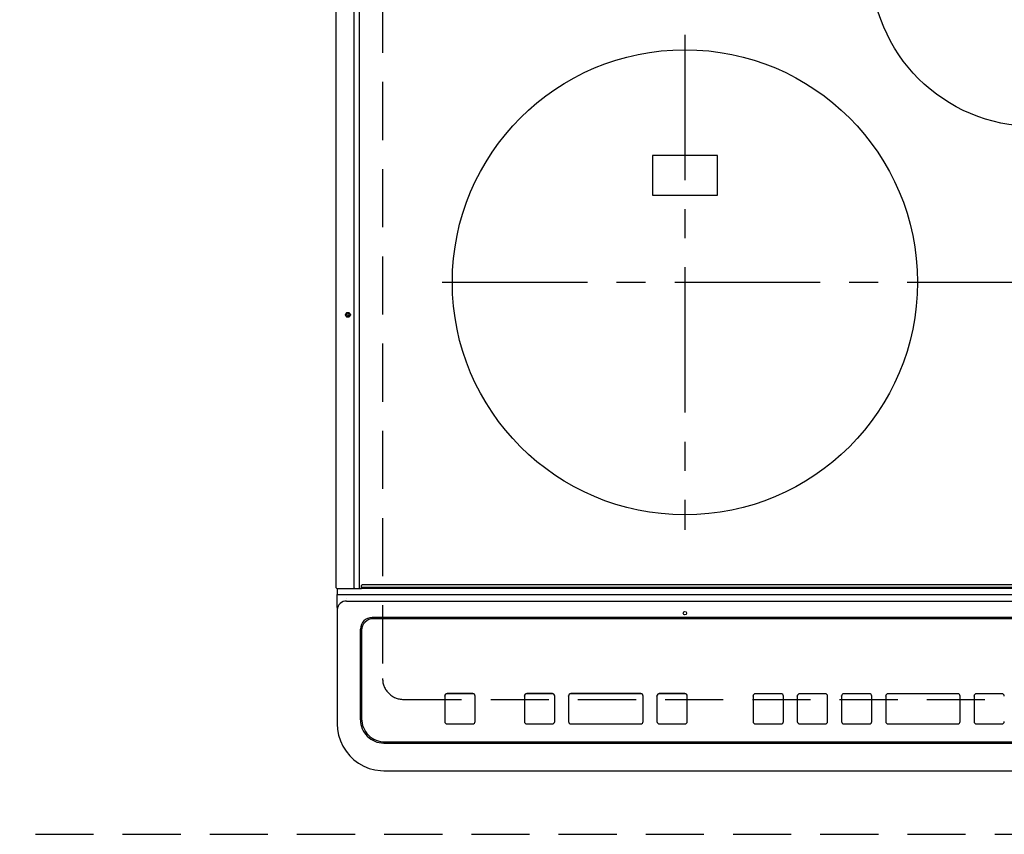
# Model space of a CAD drawing. Extents: x 163 to 26285, y -32850 to -24450.
# Drawn here: x 3566 to 3990, y -26690 to -26340 of the extents above; entities that cross this region are included whole.
import ezdxf

# ---------------------------------------------------------------- set-up
doc = ezdxf.new("R2010")
doc.units = 0
doc.header["$LTSCALE"] = 50
doc.header["$MEASUREMENT"] = 0
for name, pattern in [('CENTER', [2, 1.25, -0.25, 0.25, -0.25]), ('DASHED', [0.75, 0.5, -0.25]), ('HIDDEN', [0.375, 0.25, -0.125])]:
    doc.linetypes.add(name, pattern=pattern)
for name, color, linetype in [('121-キャビネット（中）', 253, 'HIDDEN'), ('126-甲板', 2, 'CONTINUOUS'), ('150-機器', 8, 'CONTINUOUS')]:
    doc.layers.add(name, color=color, linetype=linetype)

msp = doc.modelspace()

# ---------------------------------------------------------------- linework, layer by layer
at = {"layer": '121-キャビネット（中）', "ltscale": 2}
msp.add_lwpolyline([(1735.53, -26690.06), (4473.53, -26690.06), (4473.53, -26050.06)], dxfattribs=at)
at = {"layer": '126-甲板', "linetype": 'DASHED'}
for p, q in [((3722.33, -26179.06), (3722.33, -26623.06)), ((3731.33, -26632.06), (4273.33, -26632.06))]:
    msp.add_line(p, q, dxfattribs=at)
msp.add_arc((3731.33, -26623.06), 9, 180, 270, dxfattribs=at)
at = {"layer": '150-機器', "color": 13, "linetype": 'Continuous'}
for p, q in [((3702.43, -26584.03), (3702.43, -26222.63)), ((3710.16, -26584.03), (3710.16, -26222.63)), ((3712.43, -26584.03), (3712.43, -26222.63)), ((3866.33, -26398.21), (3838.33, -26398.21)), ((3838.33, -26398.21), (3838.33, -26415.21)), ((3866.33, -26415.21), (3866.33, -26398.21)), ((3838.33, -26415.21), (3866.33, -26415.21)), ((3713.23, -26583.83), (3713.23, -26583.13)), ((4291.13, -26582.83), (3713.53, -26582.83)), ((3702.73, -26584.33), (3704.43, -26584.33)), ((3702.83, -26584.33), (3702.83, -26587)), ((3702.83, -26587), (3704.83, -26587)), ((3702.83, -26592.54), (3702.83, -26587)), ((3704.43, -26584.33), (3710.16, -26584.33)), ((3704.83, -26587), (4299.83, -26587)), ((3710.16, -26584.03), (3710.16, -26584.33)), ((3710.16, -26584.33), (3710.51, -26584.33)), ((3710.51, -26584.33), (3710.52, -26584.33)), ((3710.54, -26584.33), (3710.51, -26584.33)), ((3710.52, -26584.33), (3713.23, -26584.33)), ((3712.28, -26584.33), (3712.31, -26584.33)), ((3712.31, -26584.33), (3712.34, -26584.31)), ((3712.34, -26584.31), (3712.36, -26584.28)), ((3712.36, -26584.28), (3712.38, -26584.24)), ((3712.38, -26584.24), (3712.4, -26584.2)), ((3712.4, -26584.2), (3712.42, -26584.15)), ((3712.42, -26584.15), (3712.43, -26584.09)), ((3712.43, -26584.09), (3712.43, -26584.03)), ((3713.23, -26583.83), (4291.43, -26583.83)), ((3713.23, -26584.33), (3713.23, -26583.83)), ((4291.43, -26584.33), (3713.23, -26584.33)), ((3706.83, -26588.84), (3706.81, -26588.77)), ((3706.83, -26589.78), (4297.83, -26589.78)), ((3702.83, -26592.54), (3702.83, -26593.47)), ((3702.83, -26593.47), (3702.83, -26641.1)), ((4286.83, -26596.85), (3717.83, -26596.85)), ((3718.33, -26597.35), (3718.33, -26597.36)), ((4286.33, -26597.35), (3718.33, -26597.35)), ((4286.33, -26597.36), (3718.33, -26597.36)), ((3712.83, -26640.83), (3712.83, -26601.85)), ((3713.33, -26602.35), (3713.33, -26602.36)), ((3713.33, -26602.36), (3713.33, -26640.35)), ((3761.08, -26629.58), (3750.08, -26629.58)), ((3750.08, -26629.6), (3750.08, -26629.58)), ((3761.08, -26629.6), (3750.08, -26629.6)), ((3761.08, -26629.6), (3761.08, -26629.58)), ((3795.33, -26629.58), (3784.33, -26629.58)), ((3784.33, -26629.6), (3784.33, -26629.58)), ((3795.33, -26629.6), (3784.33, -26629.6)), ((3795.33, -26629.6), (3795.33, -26629.58)), ((3833.33, -26629.58), (3803.33, -26629.58)), ((3803.33, -26629.6), (3803.33, -26629.58)), ((3833.33, -26629.6), (3803.33, -26629.6)), ((3833.33, -26629.6), (3833.33, -26629.58)), ((3852.33, -26629.58), (3841.33, -26629.58)), ((3841.33, -26629.6), (3841.33, -26629.58)), ((3852.33, -26629.6), (3841.33, -26629.6)), ((3852.33, -26629.6), (3852.33, -26629.58)), ((3893.67, -26629.59), (3882.67, -26629.59)), ((3882.67, -26629.61), (3882.67, -26629.59)), ((3893.67, -26629.61), (3882.67, -26629.61)), ((3893.67, -26629.61), (3893.67, -26629.59)), ((3912.67, -26629.59), (3901.67, -26629.59)), ((3901.67, -26629.61), (3901.67, -26629.59)), ((3912.67, -26629.61), (3901.67, -26629.61)), ((3912.67, -26629.61), (3912.67, -26629.59)), ((3931.67, -26629.59), (3920.67, -26629.59)), ((3920.67, -26629.61), (3920.67, -26629.59)), ((3931.67, -26629.61), (3920.67, -26629.61)), ((3931.67, -26629.61), (3931.67, -26629.59)), ((3969.67, -26629.59), (3939.67, -26629.59)), ((3939.67, -26629.61), (3939.67, -26629.59)), ((3969.67, -26629.61), (3939.67, -26629.61)), ((3969.67, -26629.61), (3969.67, -26629.59)), ((3988.67, -26629.59), (3977.67, -26629.59)), ((3977.67, -26629.61), (3977.67, -26629.59)), ((3988.67, -26629.61), (3977.67, -26629.61)), ((3988.67, -26629.61), (3988.67, -26629.59)), ((3749.08, -26630.6), (3749.08, -26630.58)), ((3749.08, -26630.6), (3749.08, -26641.59)), ((3762.08, -26630.6), (3762.08, -26630.58)), ((3762.08, -26641.59), (3762.08, -26630.6)), ((3783.33, -26630.6), (3783.33, -26630.58)), ((3783.33, -26630.6), (3783.33, -26641.59)), ((3796.33, -26630.6), (3796.33, -26630.58)), ((3796.33, -26641.59), (3796.33, -26630.6)), ((3802.33, -26630.6), (3802.33, -26630.58)), ((3802.33, -26630.6), (3802.33, -26641.59)), ((3834.33, -26630.6), (3834.33, -26630.58)), ((3834.33, -26641.59), (3834.33, -26630.6)), ((3840.33, -26630.6), (3840.33, -26630.58)), ((3840.33, -26630.6), (3840.33, -26641.59)), ((3853.33, -26630.6), (3853.33, -26630.58)), ((3853.33, -26641.59), (3853.33, -26630.6)), ((3881.67, -26630.61), (3881.67, -26630.59)), ((3881.67, -26630.61), (3881.67, -26641.6)), ((3894.67, -26630.61), (3894.67, -26630.59)), ((3894.67, -26641.6), (3894.67, -26630.61)), ((3900.67, -26630.61), (3900.67, -26630.59)), ((3900.67, -26630.61), (3900.67, -26641.6)), ((3913.67, -26630.61), (3913.67, -26630.59)), ((3913.67, -26641.6), (3913.67, -26630.61)), ((3919.67, -26630.61), (3919.67, -26630.59)), ((3919.67, -26630.61), (3919.67, -26641.6)), ((3932.67, -26630.61), (3932.67, -26630.59)), ((3932.67, -26641.6), (3932.67, -26630.61)), ((3938.67, -26630.61), (3938.67, -26630.59)), ((3938.67, -26630.61), (3938.67, -26641.6)), ((3970.67, -26630.61), (3970.67, -26630.59)), ((3970.67, -26641.6), (3970.67, -26630.61)), ((3976.67, -26630.61), (3976.67, -26630.59)), ((3976.67, -26630.61), (3976.67, -26641.6)), ((3702.83, -26641.1), (3702.83, -26642.49)), ((3750.08, -26642.59), (3761.08, -26642.59)), ((3784.33, -26642.59), (3795.33, -26642.59)), ((3803.33, -26642.59), (3833.33, -26642.59)), ((3841.33, -26642.59), (3852.33, -26642.59)), ((3882.67, -26642.6), (3893.67, -26642.6)), ((3901.67, -26642.6), (3912.67, -26642.6)), ((3920.67, -26642.6), (3931.67, -26642.6)), ((3939.67, -26642.6), (3969.67, -26642.6)), ((3977.67, -26642.6), (3988.67, -26642.6)), ((3722.83, -26650.83), (4281.83, -26650.83)), ((3723.33, -26650.34), (4281.33, -26650.34)), ((3722.83, -26662.74), (4281.83, -26662.74)), ((3722.83, -26662.74), (3722.83, -26662.76))]:
    msp.add_line(p, q, dxfattribs=at)
at = {"layer": '150-機器', "color": 161, "linetype": 'CENTER'}
for p, q in [((3852.33, -26346.26), (3852.33, -26559.16)), ((3747.93, -26452.71), (4252.33, -26452.71))]:
    msp.add_line(p, q, dxfattribs=at)
at = {"layer": '150-機器', "color": 13, "linetype": 'Continuous'}
msp.add_lwpolyline([(3702.83, -26642.49), (3702.98, -26645.02), (3703.45, -26647.5), (3704.22, -26649.91), (3705.28, -26652.2), (3706.61, -26654.34), (3708.2, -26656.29), (3710.01, -26658.03), (3712.02, -26659.53), (3714.21, -26660.76), (3716.52, -26661.7), (3718.94, -26662.35), (3721.41, -26662.69), (3722.83, -26662.74)], dxfattribs=at)
for centre, radius in [((4002.33, -26315.71), 70), ((3852.33, -26452.71), 100), ((3707.43, -26466.73), 1.04), ((3707.43, -26466.73), 0.643), ((3707.43, -26466.73), 0.0429), ((3852.33, -26594.98), 0.742)]:
    msp.add_circle(centre, radius, dxfattribs=at)
for centre, radius, start, end in [((3713.53, -26583.13), 0.3, 90, 180), ((3702.73, -26584.03), 0.3, 180, 270), ((3706.68, -26593.63), 3.86, 87.8011, 177.6175), ((3717.83, -26601.85), 5, 89.9918, 179.9885), ((3718.33, -26602.35), 5, 89.9901, 179.99), ((3718.33, -26602.36), 5, 89.9901, 179.9899), ((3750.08, -26630.58), 1, 89.989, 179.9903), ((3750.08, -26630.6), 1, 89.9891, 179.9902), ((3761.08, -26630.58), 1, 0.0107, 90.0091), ((3761.08, -26630.6), 1, 0.0105, 90.0091), ((3784.33, -26630.58), 1, 89.9896, 179.9906), ((3784.33, -26630.6), 1, 89.9897, 179.9905), ((3795.33, -26630.58), 1, 0.0093, 90.0103), ((3795.33, -26630.6), 1, 0.0095, 90.0101), ((3803.33, -26630.58), 1, 89.9902, 179.991), ((3803.33, -26630.6), 1, 89.9902, 179.991), ((3833.33, -26630.58), 1, 0.0095, 90.0101), ((3833.33, -26630.6), 1, 0.0094, 90.0104), ((3841.33, -26630.58), 1, 89.9909, 179.9893), ((3841.33, -26630.6), 1, 89.9909, 179.9893), ((3852.33, -26630.58), 1, 0.0107, 90.0089), ((3852.33, -26630.6), 1, 0.0107, 90.0089), ((3882.67, -26630.59), 1, 89.99, 179.9905), ((3882.67, -26630.61), 1, 89.99, 179.9905), ((3893.67, -26630.59), 1, 0.0099, 90.0098), ((3893.67, -26630.61), 1, 0.0099, 90.0098), ((3901.67, -26630.59), 1, 89.9901, 179.9901), ((3901.67, -26630.61), 1, 89.9902, 179.99), ((3912.67, -26630.59), 1, 0.0099, 90.01), ((3912.67, -26630.61), 1, 0.0097, 90.01), ((3920.67, -26630.59), 1, 89.9905, 179.9899), ((3920.67, -26630.61), 1, 89.9905, 179.9899), ((3931.67, -26630.59), 1, 0.0101, 90.0097), ((3931.67, -26630.61), 1, 0.0101, 90.0097), ((3939.67, -26630.59), 1, 89.9898, 179.9907), ((3939.67, -26630.61), 1, 89.9898, 179.9907), ((3969.67, -26630.59), 1, 0.01, 90.0098), ((3969.67, -26630.61), 1, 0.01, 90.0096), ((3977.67, -26630.59), 1, 89.9903, 179.9901), ((3977.67, -26630.61), 1, 89.9903, 179.9901), ((3988.67, -26630.59), 1, 0.0098, 90.0099), ((3988.67, -26630.61), 1, 0.0098, 90.0099), ((3722.83, -26640.83), 10, 180.0079, 270.0117), ((3723.33, -26640.35), 10, 180.0099, 270.0099), ((3750.08, -26641.59), 1, 180.0099, 270.0107), ((3761.08, -26641.59), 1, 269.991, 359.9893), ((3784.33, -26641.59), 1, 180.0095, 270.0102), ((3795.33, -26641.59), 1, 269.9898, 359.9905), ((3803.33, -26641.59), 1, 180.0107, 270.0091), ((3833.33, -26641.59), 1, 269.9898, 359.9905), ((3841.33, -26641.59), 1, 180.0107, 270.009), ((3852.33, -26641.59), 1, 269.991, 359.9893), ((3882.67, -26641.6), 1, 180.0101, 270.0097), ((3893.67, -26641.6), 1, 269.9904, 359.9899), ((3901.67, -26641.6), 1, 180.0101, 270.0096), ((3912.67, -26641.6), 1, 269.9904, 359.9899), ((3920.67, -26641.6), 1, 180.0101, 270.0096), ((3931.67, -26641.6), 1, 269.9904, 359.9899), ((3939.67, -26641.6), 1, 180.01, 270.0098), ((3969.67, -26641.6), 1, 269.9902, 359.9903), ((3977.67, -26641.6), 1, 180.0099, 270.0098), ((3988.67, -26641.6), 1, 269.9902, 359.9901)]:
    msp.add_arc(centre, radius, start, end, dxfattribs=at)

doc.saveas('drawing.dxf')
